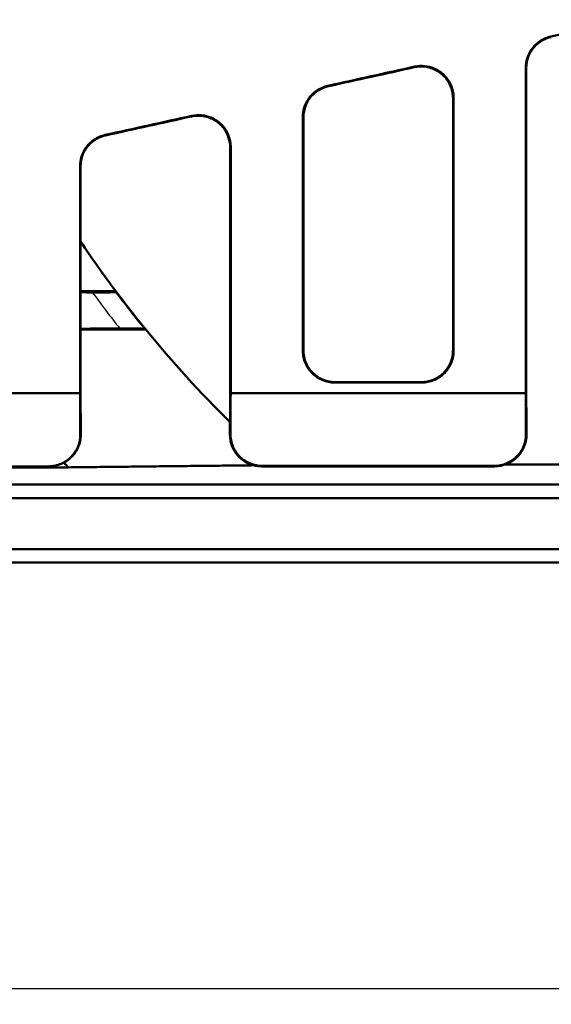
# Model space of a CAD drawing. Units: millimetres. Extents: x 0 to 2100, y 0 to 1485.
# Drawn here: x 702 to 785, y 438 to 593 of the extents above; entities that cross this region are included whole.
import ezdxf

# ---------------------------------------------------------------- set-up
doc = ezdxf.new("R2010")
doc.units = ezdxf.units.MM
for name, color, linetype, lineweight in [('AM_0', 7, 'Continuous', 50), ('AM_4', 3, 'Continuous', 25), ('AM_5', 3, 'Continuous', 25)]:
    doc.layers.add(name, color=color, linetype=linetype, lineweight=lineweight)
doc.styles.add('USER1', font='simplex.shx')
doc.dimstyles.new('AM_DIN$0', dxfattribs={"dimtxt": 3.5, "dimasz": 2.5, "dimexe": 1, "dimexo": 1, "dimgap": 1.5, "dimtad": 1, "dimdsep": 46, "dimtxsty": 'USER1', "dimcen": 0, "dimclrd": 256, "dimclre": 256, "dimclrt": 2, "dimadec": 0, "dimazin": 2, "dimtp": 0.1, "dimtm": 0.1, "dimtfac": 0.71, "dimtmove": 0, "dimatfit": 3, "dimfxl": 0, "dimlwd": -1, "dimlwe": -1, "dimarcsym": 0})

# ---------------------------------------------------------------- blocks, each defined once
blk = doc.blocks.new('*D24')
at = {"layer": 'AM_5'}
for p, q in [((601.07, 507.24), (601.07, 438.21)), ((1125.07, 507.24), (1125.07, 438.21)), ((607.32, 440.71), (1118.82, 440.71))]:
    blk.add_line(p, q, dxfattribs=at)
for points in [[(607.32, 441.75), (607.32, 439.67), (601.07, 440.71)], [(1118.82, 441.75), (1118.82, 439.67), (1125.07, 440.71)]]:
    blk.add_solid(points, dxfattribs=at)
at = {"layer": 'Defpoints', "color": 0}
for p in [(601.07, 509.74), (1125.07, 509.74), (1125.07, 440.71)]:
    blk.add_point(p, dxfattribs=at)
at = {"layer": 'AM_5', "color": 2, "insert": (863.07, 448.83), "char_height": 8.75, "attachment_point": 5, "style": 'USER1'}
blk.add_mtext('524', dxfattribs=at)

msp = doc.modelspace()

# ---------------------------------------------------------------- linework, layer by layer
at = {"layer": 'AM_0'}
for p, q in [((781.322, 533.884), (781.322, 585.317)), ((769.822, 580.569), (769.822, 540.991)), ((746.322, 577.586), (746.322, 540.991)), ((734.822, 533.884), (734.822, 572.84)), ((711.322, 533.884), (711.322, 569.859)), ((764.935, 535.91), (751.21, 535.91)), ((764.854, 535.992), (751.29, 535.992)), ((711.242, 534.242), (622.429, 534.242)), ((781.242, 534.242), (734.903, 534.242)), ((808.151, 523.014), (777.994, 523.014)), ((622.429, 522.741), (706.282, 522.741)), ((739.781, 522.741), (776.364, 522.741)), ((739.86, 522.819), (776.285, 522.819)), ((978.218, 519.872), (611.203, 519.872)), ((611.072, 517.741), (978.085, 517.741)), ((978.087, 509.741), (601.072, 509.741)), ((1127.167, 507.646), (598.978, 507.646))]:
    msp.add_line(p, q, dxfattribs=at)
for radius, start, end in [(182.66, 213.82101, 216.83236), (182.66, 216.83236, 219.22178), (182.66, 219.22178, 225.39033), (206, 221.46794, 221.74499)]:
    msp.add_arc((863.072, 659.741), radius, start, end, dxfattribs=at)
for major_axis, start_param, end_param in [((2402.814, 532.326), 4.6071047, 4.6121385), ((2402.814, 532.326), 4.5924483, 4.5981567), ((-2416.351, -535.325), 1.4515567, 1.4571666), ((2402.814, 532.326), 4.5777662, 4.5834835), ((-2416.351, -535.325), 1.4369584, 1.4425767)]:
    msp.add_ellipse((1034.69, 659.741), major_axis=major_axis, ratio=0.005664, start_param=start_param, end_param=end_param, dxfattribs=at)
for points, knots in [([(785.177, 590.265), (784.543, 590.124), (783.942, 589.863), (782.871, 589.124), (782.412, 588.653), (781.792, 587.704), (781.588, 587.265), (781.313, 586.341), (781.243, 585.862), (781.243, 585.38)], [0, 0, 0, 0, 0.19499323, 0.19499323, 0.39131136, 0.39131136, 0.53707273, 0.53707273, 0.68290496, 0.68290496, 0.68290496, 0.68290496]), ([(781.322, 585.317), (781.322, 585.971), (781.451, 586.619), (781.952, 587.828), (782.319, 588.378), (783.119, 589.181), (783.503, 589.469), (784.34, 589.929), (784.789, 590.098), (785.256, 590.201)], [0, 0, 0, 0, 0.19803992, 0.19803992, 0.39578238, 0.39578238, 0.53951523, 0.53951523, 0.68301151, 0.68301151, 0.68301151, 0.68301151]), ([(763.724, 585.445), (764.356, 585.584), (765.009, 585.6), (766.287, 585.383), (766.9, 585.152), (768.005, 584.468), (768.487, 584.021), (769.177, 583.072), (769.416, 582.603), (769.74, 581.61), (769.822, 581.091), (769.822, 580.569)], [0, 0, 0, 0, 0.19421535, 0.19421535, 0.38909201, 0.38909201, 0.58518737, 0.58518737, 0.74340085, 0.74340085, 0.90169545, 0.90169545, 0.90169545, 0.90169545]), ([(769.902, 580.667), (769.902, 581.32), (769.773, 581.966), (769.272, 583.173), (768.906, 583.723), (767.982, 584.648), (767.435, 585.016), (766.356, 585.469), (765.853, 585.594), (764.825, 585.687), (764.307, 585.655), (763.803, 585.543)], [0, 0, 0, 0, 0.19794612, 0.19794612, 0.39562304, 0.39562304, 0.59219637, 0.59219637, 0.74714723, 0.74714723, 0.90195724, 0.90195724, 0.90195724, 0.90195724]), ([(781.243, 585.38), (781.243, 572.744), (781.242, 560.175), (781.242, 543.199), (781.242, 538.713), (781.242, 534.242)], [0.4553376, 0.4553376, 0.4553376, 0.4553376, 4.2841288, 4.2841288, 5.6647035, 5.6647035, 5.6647035, 5.6647035]), ([(750.179, 582.534), (749.545, 582.395), (748.945, 582.133), (747.875, 581.396), (747.415, 580.926), (746.794, 579.977), (746.589, 579.537), (746.313, 578.612), (746.243, 578.132), (746.243, 577.65)], [0, 0, 0, 0, 0.1947986, 0.1947986, 0.39125874, 0.39125874, 0.53752085, 0.53752085, 0.68388109, 0.68388109, 0.68388109, 0.68388109]), ([(746.322, 577.586), (746.322, 578.241), (746.452, 578.89), (746.954, 580.101), (747.322, 580.651), (748.123, 581.453), (748.507, 581.741), (749.343, 582.199), (749.792, 582.368), (750.258, 582.471)], [0, 0, 0, 0, 0.19875737, 0.19875737, 0.3970801, 0.3970801, 0.54069532, 0.54069532, 0.68402023, 0.68402023, 0.68402023, 0.68402023]), ([(769.903, 540.91), (769.903, 547.67), (769.903, 554.461), (769.902, 567.72), (769.902, 574.184), (769.902, 580.667)], [0.5567987, 0.5567987, 0.5567987, 0.5567987, 2.6375473, 2.6375473, 4.604337, 4.604337, 4.604337, 4.604337]), ([(728.722, 577.716), (729.353, 577.855), (730.005, 577.871), (731.281, 577.655), (731.893, 577.425), (732.999, 576.743), (733.481, 576.297), (734.173, 575.349), (734.414, 574.879), (734.74, 573.883), (734.822, 573.363), (734.822, 572.84)], [0, 0, 0, 0, 0.19389782, 0.19389782, 0.38855855, 0.38855855, 0.58474763, 0.58474763, 0.74364405, 0.74364405, 0.90265745, 0.90265745, 0.90265745, 0.90265745]), ([(734.902, 572.939), (734.902, 573.592), (734.773, 574.24), (734.27, 575.448), (733.903, 575.998), (732.977, 576.922), (732.429, 577.29), (731.35, 577.741), (730.847, 577.866), (729.821, 577.958), (729.304, 577.925), (728.801, 577.814)], [0, 0, 0, 0, 0.19865708, 0.19865708, 0.39690632, 0.39690632, 0.5937043, 0.5937043, 0.74843204, 0.74843204, 0.90299055, 0.90299055, 0.90299055, 0.90299055]), ([(746.243, 577.65), (746.243, 571.315), (746.243, 564.998), (746.242, 552.75), (746.242, 546.818), (746.242, 540.91)], [0.4462264, 0.4462264, 0.4462264, 0.4462264, 2.3698759, 2.3698759, 4.1884633, 4.1884633, 4.1884633, 4.1884633]), ([(715.18, 574.807), (714.548, 574.668), (713.949, 574.407), (712.878, 573.672), (712.419, 573.202), (711.796, 572.254), (711.591, 571.813), (711.313, 570.886), (711.243, 570.405), (711.243, 569.922)], [0, 0, 0, 0, 0.19457715, 0.19457715, 0.39119013, 0.39119013, 0.53800238, 0.53800238, 0.68494682, 0.68494682, 0.68494682, 0.68494682]), ([(711.322, 569.859), (711.322, 570.515), (711.452, 571.165), (711.957, 572.377), (712.326, 572.928), (713.128, 573.729), (713.511, 574.016), (714.347, 574.473), (714.795, 574.641), (715.26, 574.744)], [0, 0, 0, 0, 0.19956301, 0.19956301, 0.39852579, 0.39852579, 0.5420023, 0.5420023, 0.68512246, 0.68512246, 0.68512246, 0.68512246]), ([(734.903, 534.242), (734.903, 537.016), (734.903, 539.795), (734.903, 552.64), (734.902, 562.764), (734.902, 572.939)], [2.9043953, 2.9043953, 2.9043953, 2.9043953, 3.7607492, 3.7607492, 6.8547649, 6.8547649, 6.8547649, 6.8547649]), ([(711.243, 569.922), (711.242, 559.891), (711.242, 549.911), (711.242, 538.074), (711.242, 536.157), (711.242, 534.242)], [0.4415418, 0.4415418, 0.4415418, 0.4415418, 3.4948154, 3.4948154, 4.0859758, 4.0859758, 4.0859758, 4.0859758]), ([(716.816, 550.129), (716.815, 550.127), (716.811, 550.125), (716.766, 550.113), (716.66, 550.105), (716.29, 550.089), (716.003, 550.082), (715.478, 550.076), (715.28, 550.074), (714.931, 550.072), (714.784, 550.071), (714.491, 550.071), (714.345, 550.071), (714.003, 550.071), (713.804, 550.072), (713.46, 550.073), (713.315, 550.074), (713.169, 550.075)], [-1.35081217, -1.35081217, -1.35081217, -1.35081217, -1.32526195, -1.32526195, -1.2096324, -1.2096324, -1.06881655, -1.06881655, -0.99394435, -0.99394435, -0.9431284, -0.9431284, -0.89501467, -0.89501467, -0.83242117, -0.83242117, -0.78803373, -0.78803373, -0.78803373, -0.78803373]), ([(717.488, 544.403), (717.583, 544.404), (717.678, 544.405), (717.998, 544.406), (718.22, 544.407), (718.596, 544.407), (718.752, 544.408), (719.056, 544.407), (719.206, 544.407), (719.552, 544.405), (719.745, 544.404), (720.285, 544.398), (720.598, 544.393), (721.072, 544.378), (721.232, 544.369), (721.315, 544.355), (721.326, 544.353), (721.331, 544.35)], [-0.98696232, -0.98696232, -0.98696232, -0.98696232, -0.95776094, -0.95776094, -0.88764317, -0.88764317, -0.83664089, -0.83664089, -0.78539674, -0.78539674, -0.71427638, -0.71427638, -0.57385357, -0.57385357, -0.43799257, -0.43799257, -0.40723554, -0.40723554, -0.40723554, -0.40723554]), ([(746.242, 540.91), (746.242, 540.235), (746.377, 539.566), (746.899, 538.334), (747.276, 537.778), (748.217, 536.864), (748.763, 536.507), (749.952, 536.031), (750.577, 535.91), (751.21, 535.91)], [0, 0, 0, 0, 0.20761949, 0.20761949, 0.41083163, 0.41083163, 0.60676629, 0.60676629, 0.79684222, 0.79684222, 0.79684222, 0.79684222]), ([(751.29, 535.992), (750.66, 535.992), (750.037, 536.112), (748.864, 536.58), (748.328, 536.925), (747.402, 537.807), (747.027, 538.341), (746.618, 539.252), (746.508, 539.59), (746.36, 540.283), (746.322, 540.636), (746.322, 540.991)], [0, 0, 0, 0, 0.18909718, 0.18909718, 0.38025379, 0.38025379, 0.57761043, 0.57761043, 0.68622986, 0.68622986, 0.79517997, 0.79517997, 0.79517997, 0.79517997]), ([(769.822, 540.991), (769.822, 540.316), (769.688, 539.648), (769.166, 538.415), (768.788, 537.861), (767.848, 536.946), (767.302, 536.589), (766.113, 536.113), (765.488, 535.992), (764.854, 535.992)], [0, 0, 0, 0, 0.20747111, 0.20747111, 0.41058142, 0.41058142, 0.60650026, 0.60650026, 0.79669234, 0.79669234, 0.79669234, 0.79669234]), ([(764.935, 535.91), (765.565, 535.91), (766.188, 536.03), (767.361, 536.498), (767.896, 536.843), (768.822, 537.725), (769.198, 538.258), (769.607, 539.17), (769.718, 539.508), (769.866, 540.201), (769.903, 540.555), (769.903, 540.91)], [0, 0, 0, 0, 0.18902512, 0.18902512, 0.38014034, 0.38014034, 0.57752957, 0.57752957, 0.68625628, 0.68625628, 0.79531781, 0.79531781, 0.79531781, 0.79531781]), ([(711.362, 527.774), (711.359, 528.166), (711.357, 528.558), (711.343, 530.594), (711.333, 532.239), (711.322, 533.884)], [1.90508234, 1.90508234, 1.90508234, 1.90508234, 2.02268593, 2.02268593, 2.51597102, 2.51597102, 2.51597102, 2.51597102]), ([(781.362, 527.772), (781.352, 529.286), (781.342, 530.799), (781.329, 532.836), (781.326, 533.36), (781.322, 533.884)], [1.90479647, 1.90479647, 1.90479647, 1.90479647, 2.35871373, 2.35871373, 2.51589113, 2.51589113, 2.51589113, 2.51589113]), ([(711.284, 527.774), (711.288, 527.123), (711.165, 526.478), (710.679, 525.27), (710.32, 524.719), (709.412, 523.787), (708.871, 523.413), (707.96, 523.018), (707.633, 522.915), (706.964, 522.776), (706.624, 522.741), (706.282, 522.741)], [0, 0, 0, 0, 0.19525926, 0.19525926, 0.39055241, 0.39055241, 0.58591473, 0.58591473, 0.68839304, 0.68839304, 0.79087389, 0.79087389, 0.79087389, 0.79087389]), ([(706.361, 522.741), (707.012, 522.741), (707.657, 522.868), (708.863, 523.363), (709.411, 523.725), (710.338, 524.64), (710.708, 525.184), (711.096, 526.097), (711.198, 526.424), (711.332, 527.092), (711.364, 527.433), (711.362, 527.774)], [0, 0, 0, 0, 0.19545226, 0.19545226, 0.39086991, 0.39086991, 0.58621807, 0.58621807, 0.6885524, 0.6885524, 0.79088432, 0.79088432, 0.79088432, 0.79088432]), ([(734.783, 527.772), (734.778, 527.121), (734.901, 526.475), (735.388, 525.267), (735.746, 524.717), (736.655, 523.785), (737.195, 523.412), (738.105, 523.017), (738.431, 522.914), (739.099, 522.776), (739.44, 522.741), (739.781, 522.741)], [0, 0, 0, 0, 0.19537049, 0.19537049, 0.39061198, 0.39061198, 0.58581019, 0.58581019, 0.68815593, 0.68815593, 0.79051348, 0.79051348, 0.79051348, 0.79051348]), ([(739.86, 522.819), (739.209, 522.819), (738.564, 522.946), (737.359, 523.441), (736.811, 523.803), (735.885, 524.718), (735.516, 525.261), (735.127, 526.173), (735.026, 526.5), (734.892, 527.169), (734.86, 527.51), (734.862, 527.851)], [0, 0, 0, 0, 0.19537048, 0.19537048, 0.39061195, 0.39061195, 0.58581015, 0.58581015, 0.68815486, 0.68815486, 0.79051137, 0.79051137, 0.79051137, 0.79051137]), ([(781.283, 527.851), (781.287, 527.2), (781.164, 526.554), (780.678, 525.346), (780.319, 524.796), (779.411, 523.863), (778.87, 523.491), (777.961, 523.096), (777.634, 522.993), (776.966, 522.854), (776.626, 522.819), (776.285, 522.819)], [0, 0, 0, 0, 0.19537025, 0.19537025, 0.3906116, 0.3906116, 0.58580985, 0.58580985, 0.68815465, 0.68815465, 0.79051136, 0.79051136, 0.79051136, 0.79051136]), ([(776.364, 522.741), (777.015, 522.741), (777.66, 522.868), (778.865, 523.362), (779.413, 523.725), (780.339, 524.639), (780.708, 525.182), (781.097, 526.095), (781.198, 526.422), (781.332, 527.091), (781.364, 527.431), (781.362, 527.772)], [0, 0, 0, 0, 0.19537023, 0.19537023, 0.39061157, 0.39061157, 0.58580981, 0.58580981, 0.68815568, 0.68815568, 0.79051348, 0.79051348, 0.79051348, 0.79051348]), ([(706.282, 522.741), (706.295, 522.741), (706.308, 522.741), (706.321, 522.741), (706.333, 522.741), (706.346, 522.741), (706.359, 522.741), (706.36, 522.741), (706.361, 522.741)], [0.14714515, 0.14714515, 0.14714515, 0.14714515, 0.29548801, 0.29548801, 0.29548801, 0.44092461, 0.44092461, 0.44724798, 0.44724798, 0.44724798, 0.44724798])]:
    msp.add_open_spline(points, degree=3, knots=knots, dxfattribs=at)
for points, weights in [([(716.873, 550.241), (714.131, 550.241), (711.322, 550.241)], [1.079889274, 1.07183853554, 1.06360813142]), ([(711.322, 544.241), (716.554, 544.241), (721.565, 544.241)], [1.04995095665, 1.06442263239, 1.07828162605]), ([(659.433, 522.304), (686.606, 522.463), (709.373, 522.583)], [1.01555966921, 1.01402008069, 1]), ([(709.373, 522.583), (724.742, 522.758), (738.531, 522.9)], [1, 1.00321678106, 1.00072869138])]:
    msp.add_rational_spline(points, weights, degree=2, dxfattribs=at)
for points in [[(711.322, 550.087), (711.938, 550.083), (712.554, 550.079), (713.169, 550.075)], [(716.816, 550.129), (716.835, 550.166), (716.854, 550.204), (716.873, 550.241)], [(717.488, 544.403), (715.432, 544.39), (713.376, 544.377), (711.322, 544.364)], [(721.565, 544.241), (721.487, 544.277), (721.409, 544.314), (721.331, 544.35)], [(711.242, 534.242), (711.255, 532.086), (711.269, 529.93), (711.284, 527.774)], [(734.822, 533.884), (734.81, 531.847), (734.796, 529.809), (734.783, 527.772)], [(734.862, 527.851), (734.876, 529.981), (734.89, 532.111), (734.903, 534.242)], [(781.242, 534.242), (781.255, 532.111), (781.269, 529.981), (781.283, 527.851)]]:
    msp.add_open_spline(points, degree=3, dxfattribs=at)
at = {"layer": 'AM_4'}
for radius, start, end in [(185.735, 216.18831, 218.38754), (182.772, 216.84971, 219.14878)]:
    msp.add_arc((863.072, 659.741), radius, start, end, dxfattribs=at)
for points, knots in [([(785.256, 590.201), (785.249, 590.207), (785.242, 590.212), (785.235, 590.218), (785.223, 590.228), (785.211, 590.237), (785.192, 590.253), (785.184, 590.259), (785.177, 590.265)], [-0.37420543, -0.37420543, -0.37420543, -0.37420543, -0.29468507, -0.29468507, -0.29468507, -0.15688809, -0.15688809, -0.07229254, -0.07229254, -0.07229254, -0.07229254]), ([(763.803, 585.543), (763.803, 585.543), (763.803, 585.543), (763.796, 585.535), (763.789, 585.526), (763.783, 585.518), (763.776, 585.51), (763.769, 585.501), (763.756, 585.485), (763.749, 585.476), (763.742, 585.468), (763.736, 585.46), (763.73, 585.453), (763.724, 585.445)], [-0.23115882, -0.23115882, -0.23115882, -0.23115882, -0.23038418, -0.23038418, -0.15358945, -0.15358945, -0.15358945, -0.07679473, -0.07679473, 0, 0, 0, 0.07066614, 0.07066614, 0.07066614, 0.07066614]), ([(781.243, 585.38), (781.256, 585.37), (781.27, 585.359), (781.295, 585.339), (781.307, 585.329), (781.319, 585.32), (781.32, 585.319), (781.321, 585.318), (781.322, 585.317)], [0.00567965, 0.00567965, 0.00567965, 0.00567965, 0.15688809, 0.15688809, 0.29468507, 0.29468507, 0.29468507, 0.30791201, 0.30791201, 0.30791201, 0.30791201]), ([(750.258, 582.471), (750.252, 582.476), (750.245, 582.481), (750.239, 582.486), (750.232, 582.492), (750.225, 582.497), (750.212, 582.508), (750.205, 582.513), (750.198, 582.519), (750.192, 582.524), (750.185, 582.529), (750.179, 582.534)], [-0.38115129, -0.38115129, -0.38115129, -0.38115129, -0.30757858, -0.30757858, -0.30757858, -0.23068394, -0.23068394, -0.15378929, -0.15378929, -0.15378929, -0.07871988, -0.07871988, -0.07871988, -0.07871988]), ([(769.822, 580.569), (769.829, 580.577), (769.836, 580.585), (769.849, 580.602), (769.856, 580.61), (769.863, 580.619), (769.87, 580.627), (769.876, 580.635), (769.889, 580.652), (769.896, 580.659), (769.902, 580.667)], [0, 0, 0, 0, 0.07679473, 0.07679473, 0.15358945, 0.15358945, 0.15358945, 0.23038418, 0.23038418, 0.30213647, 0.30213647, 0.30213647, 0.30213647]), ([(728.801, 577.814), (728.795, 577.806), (728.789, 577.798), (728.77, 577.775), (728.758, 577.76), (728.746, 577.745), (728.738, 577.736), (728.73, 577.726), (728.722, 577.716)], [-0.50524852, -0.50524852, -0.50524852, -0.50524852, -0.43214349, -0.43214349, -0.29406679, -0.29406679, -0.29406679, -0.20291677, -0.20291677, -0.20291677, -0.20291677]), ([(746.243, 577.65), (746.249, 577.645), (746.256, 577.64), (746.269, 577.629), (746.275, 577.624), (746.282, 577.619), (746.289, 577.613), (746.296, 577.608), (746.309, 577.597), (746.316, 577.592), (746.322, 577.586)], [0.0047849, 0.0047849, 0.0047849, 0.0047849, 0.07689465, 0.07689465, 0.15378929, 0.15378929, 0.15378929, 0.23068394, 0.23068394, 0.30757858, 0.30757858, 0.30757858, 0.30757858]), ([(715.26, 574.744), (715.252, 574.75), (715.244, 574.757), (715.235, 574.764), (715.223, 574.773), (715.211, 574.783), (715.193, 574.798), (715.187, 574.803), (715.18, 574.807)], [-0.38861799, -0.38861799, -0.38861799, -0.38861799, -0.29450081, -0.29450081, -0.29450081, -0.15609092, -0.15609092, -0.08560035, -0.08560035, -0.08560035, -0.08560035]), ([(734.822, 572.84), (734.824, 572.841), (734.825, 572.843), (734.826, 572.844), (734.838, 572.859), (734.85, 572.874), (734.875, 572.906), (734.889, 572.922), (734.902, 572.939)], [0.28086708, 0.28086708, 0.28086708, 0.28086708, 0.29406679, 0.29406679, 0.29406679, 0.43214349, 0.43214349, 0.58355306, 0.58355306, 0.58355306, 0.58355306]), ([(711.243, 569.922), (711.256, 569.912), (711.269, 569.901), (711.295, 569.881), (711.307, 569.871), (711.319, 569.862), (711.32, 569.861), (711.321, 569.86), (711.322, 569.859)], [0.00429602, 0.00429602, 0.00429602, 0.00429602, 0.15609092, 0.15609092, 0.29450081, 0.29450081, 0.29450081, 0.30771948, 0.30771948, 0.30771948, 0.30771948]), ([(746.322, 540.991), (746.316, 540.984), (746.309, 540.977), (746.296, 540.964), (746.289, 540.957), (746.282, 540.95), (746.275, 540.943), (746.269, 540.936), (746.255, 540.923), (746.249, 540.916), (746.242, 540.91)], [0, 0, 0, 0, 0.07761673, 0.07761673, 0.15523347, 0.15523347, 0.15523347, 0.2328502, 0.2328502, 0.30977135, 0.30977135, 0.30977135, 0.30977135]), ([(769.903, 540.91), (769.896, 540.916), (769.89, 540.923), (769.876, 540.936), (769.87, 540.943), (769.863, 540.95), (769.856, 540.957), (769.849, 540.964), (769.836, 540.977), (769.829, 540.984), (769.822, 540.991)], [0.00069558, 0.00069558, 0.00069558, 0.00069558, 0.07761673, 0.07761673, 0.15523347, 0.15523347, 0.15523347, 0.2328502, 0.2328502, 0.31046693, 0.31046693, 0.31046693, 0.31046693]), ([(751.21, 535.91), (751.22, 535.921), (751.23, 535.931), (751.24, 535.941), (751.247, 535.948), (751.253, 535.954), (751.267, 535.968), (751.274, 535.975), (751.28, 535.982), (751.284, 535.985), (751.287, 535.988), (751.29, 535.992)], [-0.42683565, -0.42683565, -0.42683565, -0.42683565, -0.31046693, -0.31046693, -0.31046693, -0.2328502, -0.2328502, -0.15523347, -0.15523347, -0.15523347, -0.11628657, -0.11628657, -0.11628657, -0.11628657]), ([(764.854, 535.992), (764.858, 535.988), (764.861, 535.985), (764.865, 535.982), (764.871, 535.975), (764.878, 535.968), (764.892, 535.954), (764.898, 535.948), (764.905, 535.941), (764.915, 535.931), (764.925, 535.921), (764.935, 535.91)], [-0.19418036, -0.19418036, -0.19418036, -0.19418036, -0.15523347, -0.15523347, -0.15523347, -0.07761673, -0.07761673, 0, 0, 0, 0.11636872, 0.11636872, 0.11636872, 0.11636872]), ([(711.362, 527.774), (711.36, 527.774), (711.359, 527.774), (711.344, 527.774), (711.332, 527.774), (711.319, 527.774), (711.307, 527.774), (711.295, 527.774), (711.284, 527.774)], [-0.46034065, -0.46034065, -0.46034065, -0.46034065, -0.44092461, -0.44092461, -0.29548801, -0.29548801, -0.29548801, -0.16023782, -0.16023782, -0.16023782, -0.16023782]), ([(734.862, 527.851), (734.85, 527.839), (734.838, 527.827), (734.826, 527.815), (734.813, 527.803), (734.801, 527.79), (734.786, 527.776), (734.785, 527.774), (734.783, 527.772)], [-0.42998016, -0.42998016, -0.42998016, -0.42998016, -0.29363658, -0.29363658, -0.29363658, -0.14999903, -0.14999903, -0.12977315, -0.12977315, -0.12977315, -0.12977315]), ([(781.362, 527.772), (781.36, 527.774), (781.359, 527.776), (781.344, 527.79), (781.332, 527.803), (781.319, 527.815), (781.307, 527.827), (781.295, 527.839), (781.283, 527.851)], [-0.45750002, -0.45750002, -0.45750002, -0.45750002, -0.43723341, -0.43723341, -0.29363658, -0.29363658, -0.29363658, -0.15729301, -0.15729301, -0.15729301, -0.15729301]), ([(739.781, 522.741), (739.783, 522.742), (739.784, 522.744), (739.799, 522.759), (739.811, 522.771), (739.824, 522.784), (739.836, 522.795), (739.848, 522.807), (739.86, 522.819)], [0.12977286, 0.12977286, 0.12977286, 0.12977286, 0.14999903, 0.14999903, 0.29363658, 0.29363658, 0.29363658, 0.42997987, 0.42997987, 0.42997987, 0.42997987]), ([(776.285, 522.819), (776.297, 522.807), (776.309, 522.795), (776.321, 522.784), (776.333, 522.771), (776.346, 522.759), (776.36, 522.744), (776.362, 522.742), (776.364, 522.741)], [0.1572933, 0.1572933, 0.1572933, 0.1572933, 0.29363658, 0.29363658, 0.29363658, 0.43723341, 0.43723341, 0.45750031, 0.45750031, 0.45750031, 0.45750031])]:
    msp.add_open_spline(points, degree=3, knots=knots, dxfattribs=at)

# ---------------------------------------------------------------- dimensions: what is measured, and where the dimension line sits
at = {"layer": 'AM_5'}
dim = msp.add_linear_dim(base=(1125.072, 440.709), p1=(601.072, 509.741), p2=(1125.072, 509.741), dimstyle='AM_DIN$0', override={"dimscale": 2.5}, dxfattribs=at)
dim.commit()
dim.dimension.update_dxf_attribs({"geometry": '*D24', "text_midpoint": (863.072, 448.834)})

doc.saveas('drawing.dxf')
